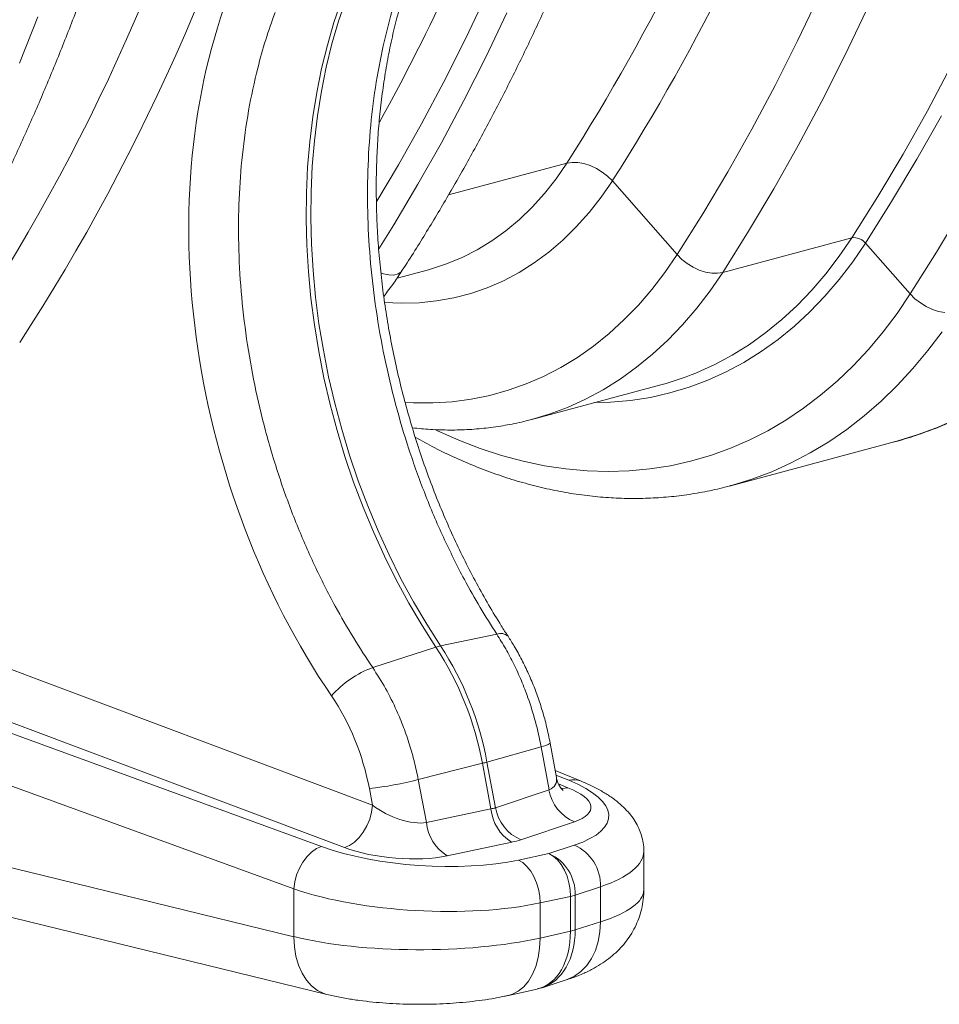
# Model space of a CAD drawing. Units: millimetres. Extents: x -1371 to 9896, y 3672 to 8415.
# Drawn here: x 8083 to 8330, y 4404 to 4668 of the extents above; entities that cross this region are included whole.
import ezdxf

# ---------------------------------------------------------------- set-up
doc = ezdxf.new("R2010")
doc.units = ezdxf.units.MM
doc.linetypes.add('SLD-Solid', pattern=[0])
doc.layers.add('ACO_DRAINAGE', color=7, linetype='SLD-Solid')

# ---------------------------------------------------------------- blocks, each defined once
blk = doc.blocks.new('ACO - 32935 32937 - ISO')
at = {"layer": 'ACO_DRAINAGE', "linetype": 'SLD-Solid', "lineweight": 0}
for p, q in [((1565.74, 534.7), (1563.73, 528.79)), ((1566.97, 535.03), (1564.96, 529.12)), ((1599.01, 524.36), (1604.59, 536.08)), ((1693.98, 536.05), (1688.17, 523.84)), ((1604.47, 519.49), (1610.1, 531.34)), ((1700.77, 519.77), (1706.65, 532.13)), ((1479.29, 517.83), (1484.26, 530.34)), ((1563.73, 528.79), (1561.95, 522.69)), ((1564.96, 529.12), (1563.18, 523.02)), ((1593.23, 512.86), (1599.01, 524.36)), ((1688.17, 523.84), (1682.14, 511.86)), ((1561.95, 522.69), (1560.41, 516.42)), ((1563.18, 523.02), (1561.64, 516.75)), ((1598.62, 507.87), (1604.47, 519.49)), ((1694.67, 507.65), (1700.77, 519.77)), ((1560.41, 516.42), (1559.1, 509.99)), ((1561.64, 516.75), (1560.34, 510.32)), ((1729.36, 516.94), (1723.04, 505.06)), ((1587.23, 501.61), (1593.23, 512.86)), ((1560.34, 510.32), (1559.28, 503.75)), ((1682.14, 511.86), (1675.89, 500.13)), ((1559.1, 509.99), (1558.04, 503.42)), ((1592.56, 496.49), (1598.62, 507.87)), ((1688.35, 495.77), (1694.67, 507.65)), ((1723.04, 505.06), (1716.49, 493.44)), ((1558.04, 503.42), (1557.23, 496.72)), ((1559.28, 503.75), (1558.46, 497.05)), ((1720.21, 492.09), (1726.78, 503.76)), ((1581.03, 490.59), (1587.23, 501.61)), ((1675.89, 500.13), (1669.43, 488.65)), ((1558.46, 497.05), (1557.89, 490.24)), ((1557.23, 496.72), (1556.66, 489.91)), ((1586.28, 485.35), (1592.56, 496.49)), ((1681.8, 484.15), (1688.35, 495.77)), ((1716.49, 493.44), (1709.73, 482.08)), ((1713.42, 480.69), (1720.21, 492.09)), ((1556.66, 489.91), (1556.34, 483)), ((1557.89, 490.24), (1557.57, 483.33)), ((1575.23, 480.81), (1581.03, 490.59)), ((1594.46, 482.5), (1626.24, 491.01)), ((1623.34, 486.81), (1626.24, 491.01)), ((1626.24, 491.01), (1627.64, 491.24)), ((1627.64, 491.24), (1629.19, 491.2)), ((1629.19, 491.2), (1630.83, 490.91)), ((1630.83, 490.91), (1632.5, 490.38)), ((1632.5, 490.38), (1634.16, 489.61)), ((1634.16, 489.61), (1635.74, 488.64)), ((1620.24, 482.88), (1623.34, 486.81)), ((1635.74, 488.64), (1637.18, 487.51)), ((1637.18, 487.51), (1638.45, 486.24)), ((1669.43, 488.65), (1662.75, 477.42)), ((1579.8, 474.46), (1586.28, 485.35)), ((1638.45, 486.24), (1635.42, 481.85)), ((1638.45, 486.24), (1655.86, 466.46)), ((1675.04, 472.78), (1681.8, 484.15)), ((1556.34, 483), (1556.27, 476.02)), ((1557.57, 483.33), (1557.5, 476.35)), ((1616.96, 479.24), (1620.24, 482.88)), ((1635.42, 481.85), (1632.19, 477.73)), ((1709.73, 482.08), (1702.76, 470.98)), ((1613.5, 475.9), (1616.96, 479.24)), ((1706.42, 469.55), (1713.42, 480.69)), ((1732.31, 478.59), (1725.47, 467.12)), ((1556.27, 476.02), (1556.45, 468.97)), ((1557.5, 476.35), (1557.68, 469.3)), ((1609.88, 472.86), (1613.5, 475.9)), ((1632.19, 477.73), (1628.78, 473.9)), ((1662.75, 477.42), (1655.86, 466.46)), ((1575.79, 468.01), (1579.8, 474.46)), ((1628.78, 473.9), (1625.19, 470.38)), ((1606.1, 470.14), (1609.88, 472.86)), ((1668.07, 461.69), (1675.04, 472.78)), ((1668.07, 461.69), (1702.76, 470.98)), ((1699.37, 466.02), (1702.76, 470.98)), ((1556.45, 468.97), (1556.88, 461.87)), ((1557.68, 469.3), (1558.11, 462.2)), ((1602.18, 467.75), (1606.1, 470.14)), ((1625.19, 470.38), (1621.42, 467.16)), ((1706.42, 469.55), (1702.98, 464.51)), ((1706.42, 469.55), (1718.43, 455.91)), ((1593.95, 463.96), (1598.13, 465.68)), ((1598.13, 465.68), (1602.18, 467.75)), ((1621.42, 467.16), (1617.5, 464.27)), ((1652.57, 461.66), (1655.86, 466.46)), ((1655.86, 466.46), (1657.12, 465.19)), ((1695.79, 461.34), (1699.37, 466.02)), ((1725.47, 467.12), (1718.43, 455.91)), ((1589.1, 462.42), (1589.67, 462.57)), ((1589.67, 462.57), (1593.95, 463.96)), ((1617.5, 464.27), (1613.43, 461.7)), ((1657.12, 465.19), (1658.57, 464.06)), ((1658.57, 464.06), (1660.15, 463.09)), ((1660.15, 463.09), (1661.8, 462.32)), ((1702.98, 464.51), (1699.34, 459.75)), ((1556.88, 461.87), (1557.55, 454.74)), ((1558.11, 462.2), (1558.78, 455.07)), ((1576.3, 461.61), (1577.06, 461.32)), ((1577.06, 461.32), (1578.48, 461)), ((1578.48, 461), (1579.8, 460.99)), ((1579.8, 460.99), (1580.93, 461.3)), ((1580.65, 460.16), (1589.1, 462.42)), ((1580.93, 461.3), (1581.78, 461.89)), ((1581.78, 461.89), (1582.07, 462.25)), ((1613.43, 461.7), (1609.22, 459.47)), ((1649.09, 457.13), (1652.57, 461.66)), ((1661.8, 462.32), (1663.48, 461.79)), ((1663.48, 461.79), (1665.12, 461.49)), ((1668.07, 461.69), (1664.68, 456.73)), ((1665.12, 461.49), (1666.66, 461.46)), ((1666.66, 461.46), (1668.07, 461.69)), ((1692.02, 456.94), (1695.79, 461.34)), ((1604.89, 457.58), (1600.45, 456.04)), ((1609.22, 459.47), (1604.89, 457.58)), ((1699.34, 459.75), (1695.51, 455.28)), ((1557.55, 454.74), (1558.47, 447.6)), ((1558.78, 455.07), (1559.7, 447.93)), ((1595.9, 454.85), (1591.27, 454.02)), ((1600.45, 456.04), (1595.9, 454.85)), ((1645.43, 452.88), (1649.09, 457.13)), ((1664.68, 456.73), (1661.1, 452.05)), ((1688.07, 452.83), (1692.02, 456.94)), ((1695.51, 455.28), (1691.49, 451.11)), ((1714.87, 450.68), (1718.43, 455.91)), ((1718.43, 455.91), (1719.69, 454.64)), ((1719.69, 454.64), (1721.14, 453.5)), ((1581.8, 453.42), (1577.32, 453.63)), ((1586.57, 453.54), (1581.8, 453.42)), ((1591.27, 454.02), (1586.57, 453.54)), ((1641.58, 448.92), (1645.43, 452.88)), ((1661.1, 452.05), (1657.33, 447.65)), ((1683.95, 449.03), (1688.07, 452.83)), ((1721.14, 453.5), (1722.72, 452.53)), ((1722.72, 452.53), (1724.37, 451.77)), ((1691.49, 451.11), (1687.31, 447.24)), ((1711.13, 445.73), (1714.87, 450.68)), ((1724.37, 451.77), (1726.05, 451.23)), ((1726.05, 451.23), (1727.69, 450.94)), ((1558.47, 447.6), (1559.64, 440.47)), ((1559.7, 447.93), (1560.87, 440.8)), ((1637.57, 445.27), (1641.58, 448.92)), ((1657.33, 447.65), (1653.38, 443.54)), ((1679.67, 445.53), (1683.95, 449.03)), ((1687.31, 447.24), (1682.95, 443.68)), ((1633.39, 441.92), (1637.57, 445.27)), ((1675.23, 442.35), (1679.67, 445.53)), ((1707.19, 441.04), (1711.13, 445.73)), ((1727, 445.78), (1723.16, 440.69)), ((1629.07, 438.88), (1633.39, 441.92)), ((1653.38, 443.54), (1649.26, 439.73)), ((1670.65, 439.49), (1675.23, 442.35)), ((1682.95, 443.68), (1678.44, 440.45)), ((1559.64, 440.47), (1561.04, 433.35)), ((1560.87, 440.8), (1562.27, 433.68)), ((1624.6, 436.17), (1629.07, 438.88)), ((1649.26, 439.73), (1644.98, 436.24)), ((1665.94, 436.96), (1670.65, 439.49)), ((1678.44, 440.45), (1673.79, 437.54)), ((1703.09, 436.65), (1707.19, 441.04)), ((1723.16, 440.69), (1719.15, 435.88)), ((1620, 433.79), (1624.6, 436.17)), ((1644.98, 436.24), (1640.54, 433.05)), ((1662.19, 435.23), (1665.94, 436.96)), ((1673.79, 437.54), (1669, 434.97)), ((1698.81, 432.54), (1703.09, 436.65)), ((1562.27, 433.68), (1563.92, 426.6)), ((1615.28, 431.75), (1620, 433.79)), ((1669, 434.97), (1664.08, 432.74)), ((1719.15, 435.88), (1714.95, 431.35)), ((1561.04, 433.35), (1562.69, 426.27)), ((1610.46, 430.04), (1615.28, 431.75)), ((1616.81, 422.22), (1651.51, 431.52)), ((1640.54, 433.05), (1635.96, 430.2)), ((1659.04, 430.86), (1653.91, 429.32)), ((1664.08, 432.74), (1659.04, 430.86)), ((1694.36, 428.73), (1698.81, 432.54)), ((1714.95, 431.35), (1710.58, 427.11)), ((1600.51, 427.65), (1605.53, 428.67)), ((1605.53, 428.67), (1610.46, 430.04)), ((1635.96, 430.2), (1631.24, 427.67)), ((1653.91, 429.32), (1648.68, 428.14)), ((1689.77, 425.24), (1694.36, 428.73)), ((1562.69, 426.27), (1564.56, 419.25)), ((1563.92, 426.6), (1565.8, 419.58)), ((1582.79, 426.81), (1585.05, 426.69)), ((1585.05, 426.69), (1590.26, 426.66)), ((1590.26, 426.66), (1595.42, 426.98)), ((1595.42, 426.98), (1600.51, 427.65)), ((1631.24, 427.67), (1626.41, 425.47)), ((1637.98, 426.85), (1633.64, 426.73)), ((1643.36, 427.32), (1637.98, 426.85)), ((1648.68, 428.14), (1643.36, 427.32)), ((1710.58, 427.11), (1706.05, 423.17)), ((1621.45, 423.62), (1616.76, 422.21)), ((1626.41, 425.47), (1621.45, 423.62)), ((1685.03, 422.05), (1689.77, 425.24)), ((1706.05, 423.17), (1701.37, 419.54)), ((1680.15, 419.18), (1685.03, 422.05)), ((1725.88, 420.16), (1731.1, 422.51)), ((1564.56, 419.25), (1566.67, 412.29)), ((1565.8, 419.58), (1567.9, 412.62)), ((1590.91, 419.48), (1591.5, 419.19)), ((1591.5, 419.19), (1597.21, 416.65)), ((1675.14, 416.64), (1680.15, 419.18)), ((1701.37, 419.54), (1696.54, 416.22)), ((1715.11, 416.47), (1720.55, 418.14)), ((1720.55, 418.14), (1725.88, 420.16)), ((1597.21, 416.65), (1602.95, 414.44)), ((1669.87, 404.34), (1714.5, 416.3)), ((1670.02, 414.43), (1675.14, 416.64)), ((1696.54, 416.22), (1691.56, 413.22)), ((1714.5, 416.3), (1715.11, 416.47)), ((1567.9, 412.62), (1570.24, 405.75)), ((1602.95, 414.44), (1608.71, 412.56)), ((1608.71, 412.56), (1614.47, 411.01)), ((1659.46, 411.01), (1664.79, 412.55)), ((1664.79, 412.55), (1670.02, 414.43)), ((1691.56, 413.22), (1686.46, 410.55)), ((1566.67, 412.29), (1569, 405.42)), ((1614.47, 411.01), (1620.22, 409.81)), ((1620.22, 409.81), (1625.96, 408.95)), ((1648.54, 408.95), (1654.04, 409.81)), ((1654.04, 409.81), (1659.46, 411.01)), ((1686.46, 410.55), (1681.24, 408.2)), ((1625.96, 408.95), (1631.67, 408.43)), ((1631.67, 408.43), (1637.34, 408.26)), ((1637.34, 408.26), (1642.97, 408.43)), ((1642.97, 408.43), (1648.54, 408.95)), ((1681.24, 408.2), (1675.91, 406.18)), ((1569, 405.42), (1571.56, 398.66)), ((1570.24, 405.75), (1572.79, 398.99)), ((1670.44, 404.5), (1669.87, 404.34)), ((1670.48, 404.51), (1670.44, 404.5)), ((1675.91, 406.18), (1670.48, 404.51)), ((1571.56, 398.66), (1574.32, 392.01)), ((1572.79, 398.99), (1575.55, 392.34)), ((1574.32, 392.01), (1577.29, 385.5)), ((1575.55, 392.34), (1578.53, 385.83)), ((1577.29, 385.5), (1580.46, 379.13)), ((1578.53, 385.83), (1581.7, 379.46)), ((1580.46, 379.13), (1583.83, 372.93)), ((1581.7, 379.46), (1585.06, 373.26)), ((1583.83, 372.93), (1587.38, 366.91)), ((1585.06, 373.26), (1588.61, 367.24)), ((1587.38, 366.91), (1591.1, 361.08)), ((1588.61, 367.24), (1592.33, 361.41)), ((1592.33, 361.41), (1607.43, 364.54)), ((1574.08, 318.65), (1460.88, 361.19)), ((1574.12, 355.62), (1591.1, 361.08)), ((1453.32, 349.83), (1566.51, 307.29)), ((1560.37, 307.57), (1448.28, 348.48)), ((1440.84, 337.09), (1552.94, 296.17)), ((1604.8, 330.24), (1619.33, 334.37)), ((1619.33, 334.37), (1621.45, 322.81)), ((1623.44, 326.08), (1621.74, 335.35)), ((1586.36, 325.53), (1603.57, 329.91)), ((1603.57, 329.91), (1605.85, 317.67)), ((1604.8, 330.24), (1607.09, 318)), ((1629.94, 325.17), (1623.09, 327.98)), ((1588.56, 314), (1586.36, 325.53)), ((1623.32, 326.77), (1626.76, 325.35)), ((1552.94, 283.37), (1383.96, 324.62)), ((1573.23, 323.11), (1574.08, 318.65)), ((1621.45, 322.81), (1607.09, 318)), ((1626.5, 323.36), (1623.99, 324.36)), ((1625.11, 323.18), (1624.55, 323.21)), ((1626.5, 323.36), (1625.11, 323.18)), ((1573.82, 316.77), (1574.08, 318.65)), ((1605.85, 317.67), (1588.56, 314)), ((1572.56, 313.08), (1573.31, 314.89)), ((1573.31, 314.89), (1573.82, 316.77)), ((1571.6, 311.42), (1572.56, 313.08)), ((1613.89, 309.4), (1628.25, 314.21)), ((1569.22, 308.74), (1570.47, 309.95)), ((1570.47, 309.95), (1571.6, 311.42)), ((1393.13, 309.04), (1561.83, 267.86)), ((1557.72, 306.09), (1559.03, 307)), ((1559.03, 307), (1560.37, 307.57)), ((1566.51, 307.29), (1567.88, 307.85)), ((1567.88, 307.85), (1569.22, 308.74)), ((1594.13, 305.07), (1611.43, 308.74)), ((1628.23, 307.94), (1621.43, 305.67)), ((1555.38, 303.41), (1556.49, 304.88)), ((1556.49, 304.88), (1557.72, 306.09)), ((1621.43, 305.67), (1613.27, 303.93)), ((1622.59, 304.98), (1621.43, 305.67)), ((1623.7, 303.99), (1622.59, 304.98)), ((1624.7, 302.73), (1623.7, 303.99)), ((1646.89, 295.89), (1646.89, 306.34)), ((1553.7, 299.93), (1554.44, 301.74)), ((1554.44, 301.74), (1555.38, 303.41)), ((1614.44, 303.24), (1613.27, 303.93)), ((1615.54, 302.24), (1614.44, 303.24)), ((1616.55, 300.98), (1615.54, 302.24)), ((1625.57, 301.24), (1624.7, 302.73)), ((1553.19, 298.05), (1553.7, 299.93)), ((1617.42, 299.5), (1616.55, 300.98)), ((1618.13, 297.85), (1617.42, 299.5)), ((1626.28, 299.59), (1625.57, 301.24)), ((1626.8, 297.82), (1626.28, 299.59)), ((1552.94, 296.17), (1553.19, 298.05)), ((1552.94, 296.17), (1552.94, 283.37)), ((1618.65, 296.08), (1618.13, 297.85)), ((1618.96, 294.26), (1618.65, 296.08)), ((1627.12, 296), (1626.8, 297.82)), ((1628.49, 294.53), (1635.29, 296.79)), ((1635.29, 296.79), (1635.29, 287.35)), ((1619.06, 292.44), (1618.96, 294.26)), ((1619.06, 292.44), (1627.21, 294.18)), ((1627.21, 294.18), (1627.12, 296)), ((1627.21, 294.18), (1627.21, 284.83)), ((1628.49, 294.53), (1628.49, 285.17)), ((1619.06, 283), (1619.06, 292.44)), ((1635.29, 287.35), (1628.49, 285.17)), ((1635.13, 284.65), (1635.29, 287.35)), ((1553.09, 280.67), (1552.94, 283.37)), ((1618.93, 280.31), (1619.06, 283)), ((1627.21, 284.83), (1619.06, 283)), ((1634.67, 282.08), (1635.13, 284.65)), ((1553.51, 278.1), (1553.09, 280.67)), ((1618.55, 277.76), (1618.93, 280.31)), ((1633.91, 279.68), (1634.67, 282.08)), ((1554.2, 275.72), (1553.51, 278.1)), ((1617.91, 275.39), (1618.55, 277.76)), ((1632.86, 277.5), (1633.91, 279.68)), ((1555.14, 273.57), (1554.2, 275.72)), ((1617.04, 273.26), (1617.91, 275.39)), ((1630.01, 274), (1631.56, 275.6)), ((1631.56, 275.6), (1632.86, 277.5)), ((1556.31, 271.7), (1555.14, 273.57)), ((1615.95, 271.41), (1617.04, 273.26)), ((1626.35, 271.84), (1628.27, 272.74)), ((1628.27, 272.74), (1630.01, 274)), ((1557.69, 270.15), (1556.31, 271.7)), ((1559.26, 268.95), (1557.69, 270.15)), ((1613.21, 268.7), (1614.67, 269.89)), ((1614.67, 269.89), (1615.95, 271.41)), ((1618.29, 269.36), (1619.55, 269.67)), ((1619.59, 269.67), (1626.04, 271.74)), ((1626.04, 271.74), (1626.35, 271.84)), ((1560.97, 268.12), (1559.26, 268.95)), ((1561.84, 267.86), (1560.97, 268.12)), ((1610.62, 267.6), (1618.31, 269.32)), ((1610.62, 267.6), (1611.61, 267.9)), ((1611.61, 267.9), (1613.21, 268.7))]:
    blk.add_line(p, q, dxfattribs=at)
for centre, radius, start, end in [((1149.7, 795.27), 565.38, 327.443, 340.4972), ((1155.75, 794.43), 572.69, 327.443, 340.4972), ((1067.21, 783.2), 581.26, 331.07408, 339.4614), ((1703.32, 467.01), 4.01, 39.2615, 98.0294), ((1631.31, 506.84), 77.98, 285.0116, 293.3269), ((1608.52, 361.9), 2.86, 47.3223, 112.3445), ((1594.83, 349.62), 12.05, 101.963, 108.0329), ((1520.16, 314.63), 84.79, 10.3848, 33.2171), ((1521.4, 314.96), 84.79, 10.3848, 33.2171), ((1583.57, 330.03), 27.28, 110.2646, 138.7482), ((1618.74, 339.28), 4.95, 276.8363, 307.3398), ((1591.92, 375.87), 47.41, 284.2268, 285.7691), ((1561.87, 421.47), 99.01, 276.586, 284.3207), ((1628.08, 320.49), 5.03, 68.2544, 105.1867), ((1632.64, 324.67), 11.35, 189.4212, 247.2381), ((1617.6, 318.79), 11.8, 185.4449, 238.4386), ((1618.28, 319.86), 11.35, 189.4212, 247.2381), ((1600.31, 315.12), 11.8, 185.4449, 238.4386), ((1623.46, 297.1), 11.84, 358.4805, 66.2372), ((1616.66, 294.84), 11.84, 358.4805, 66.2372), ((1624.08, 308.44), 14.6, 282.4053, 287.5907), ((1624.08, 299.09), 14.6, 282.4053, 287.5907)]:
    blk.add_arc(centre, radius, start, end, dxfattribs=at)
for centre, major_axis, ratio, start_param, end_param in [((1060.31, 961.5), (-188.93, 680.27), 0.693287, 3.687875, 4.331376), ((1067.25, 963.43), (-191.51, 689.93), 0.69312, 3.687967, 4.331468), ((1641.18, 443.44), (-43.29, 155.96), 0.69312, 0.763544, 2.025278), ((1539.92, 319.76), (-12.82, 46.18), 0.69312, 4.593662, 5.166871), ((1612.72, 329.1), (10.56, -4.7), 0.460842, 5.858044, 6.588162), ((1597.51, 318.16), (39.99, -2.67), 0.326216, 5.609881, 7.055442), ((1612.11, 319.67), (20.59, -1.82), 0.325233, 5.642191, 7.108863), ((1581.02, 320.6), (10.61, -4.72), 0.451694, 4.214489, 5.681161), ((1598.34, 324.28), (10.58, -4.7), 0.456272, 5.68197, 5.856502), ((1597.72, 314.85), (20.6, -1.81), 0.324706, 5.468282, 5.642815), ((1587.65, 315.52), (39.99, -2.67), 0.326216, 3.983663, 5.429224), ((1580.4, 311.17), (20.62, -1.82), 0.324169, 4.002397, 5.46907), ((1596.89, 308.73), (49.99, -2.65), 0.314798, 5.60478, 6.299396), ((1587.04, 306.09), (49.99, -2.65), 0.314798, 3.978562, 5.424123), ((1596.89, 295.81), (50, 0.1), 0.266127, 5.587605, 6.282674), ((1587.04, 293.17), (50, 0.1), 0.266127, 3.961387, 5.406948), ((1613.71, 288.79), (-4.78, 19.42), 0.650322, 3.12807, 4.351185), ((1613.71, 288.79), (-5.64, 19.19), 0.711835, 3.156895, 4.320469)]:
    blk.add_ellipse(centre, major_axis=major_axis, ratio=ratio, start_param=start_param, end_param=end_param, dxfattribs=at)
for points, knots in [([(1582.07, 462.25), (1583.2, 464.01), (1586.47, 469.12), (1591.74, 477.75), (1597.83, 488.2), (1603.72, 498.87), (1609.42, 509.75), (1614.93, 520.85), (1620.25, 532.15), (1625.37, 543.65), (1630.29, 555.34), (1635.01, 567.22), (1639.53, 579.29), (1643.84, 591.54), (1647.95, 603.96), (1651.84, 616.54), (1655.53, 629.29), (1659, 642.2), (1662.26, 655.26), (1665.31, 668.47), (1668.13, 681.81), (1670.75, 695.29), (1673.14, 708.9), (1675.31, 722.63), (1677.27, 736.48), (1679, 750.43), (1680.51, 764.49), (1681.8, 778.65), (1682.86, 792.9), (1683.7, 807.24), (1684.32, 821.66), (1684.71, 836.15), (1684.84, 847.09), (1684.85, 853.19), (1684.85, 854.43)], [0, 0, 0, 0, 0.017145, 0.049609, 0.082076, 0.114547, 0.147021, 0.179498, 0.211977, 0.244459, 0.276943, 0.309428, 0.341915, 0.374404, 0.406893, 0.439383, 0.471874, 0.504366, 0.536857, 0.569349, 0.601841, 0.634333, 0.666825, 0.699317, 0.731808, 0.764299, 0.796789, 0.829279, 0.861769, 0.894258, 0.926747, 0.959235, 0.991723, 1, 1, 1, 1]), ([(1440.65, 424.36), (1441.78, 426.13), (1445.05, 431.24), (1450.32, 439.86), (1456.4, 450.31), (1462.3, 460.98), (1468, 471.87), (1473.51, 482.96), (1478.83, 494.26), (1483.95, 505.76), (1488.87, 517.45), (1493.59, 529.33), (1498.11, 541.4), (1502.42, 553.65), (1506.53, 566.07), (1510.42, 578.66), (1514.11, 591.41), (1517.58, 604.31), (1520.84, 617.37), (1523.88, 630.58), (1526.71, 643.92), (1529.32, 657.4), (1531.72, 671.01), (1533.89, 684.74), (1535.84, 698.59), (1537.58, 712.55), (1539.09, 726.61), (1540.37, 740.76), (1541.44, 755.02), (1542.28, 769.35), (1542.9, 783.77), (1543.29, 798.26), (1543.42, 809.2), (1543.43, 815.3), (1543.43, 816.54)], [0, 0, 0, 0, 0.017145, 0.049609, 0.082076, 0.114547, 0.147021, 0.179498, 0.211977, 0.244459, 0.276943, 0.309428, 0.341915, 0.374404, 0.406893, 0.439383, 0.471874, 0.504366, 0.536857, 0.569349, 0.601841, 0.634333, 0.666825, 0.699317, 0.731808, 0.764299, 0.796789, 0.829279, 0.861769, 0.894258, 0.926747, 0.959235, 0.991723, 1, 1, 1, 1]), ([(1610.46, 364), (1609.85, 364.95), (1608.07, 367.71), (1605.22, 372.43), (1601.97, 378.2), (1598.89, 384.13), (1595.96, 390.21), (1593.21, 396.42), (1590.63, 402.75), (1588.23, 409.19), (1586.03, 415.72), (1584.01, 422.33), (1582.19, 429.01), (1580.56, 435.73), (1579.15, 442.5), (1577.94, 449.28), (1576.93, 456.07), (1576.14, 462.86), (1575.56, 469.62), (1575.2, 476.35), (1575.04, 483.03), (1575.1, 489.64), (1575.38, 496.17), (1575.86, 502.62), (1576.56, 508.95), (1577.46, 515.17), (1578.57, 521.25), (1579.87, 527.19), (1581.38, 532.97), (1582.94, 538.16), (1584.06, 541.36), (1584.55, 542.75)], [0, 0, 0, 0, 0.018414, 0.053753, 0.089104, 0.124465, 0.159836, 0.195215, 0.230602, 0.265994, 0.301392, 0.336793, 0.372195, 0.407598, 0.442998, 0.478395, 0.513786, 0.549169, 0.584545, 0.61991, 0.655264, 0.690605, 0.725934, 0.761248, 0.796549, 0.831837, 0.867111, 0.902375, 0.93763, 0.97288, 1, 1, 1, 1]), ([(1582.17, 540.62), (1581.25, 537.93), (1579.42, 532.52), (1577.01, 523.23), (1574.96, 512.82), (1573.46, 501.12), (1572.7, 488.96), (1572.7, 476.55), (1573.45, 464.1), (1574.93, 451.56), (1577.16, 438.93), (1580.12, 426.39), (1583.74, 414.17), (1588.03, 402.22), (1593, 390.52), (1598.05, 380.36), (1602.89, 371.71), (1605.92, 366.93), (1607.43, 364.54)], [0, 0, 0, 0, 0.052215, 0.104657, 0.170527, 0.236396, 0.304179, 0.371962, 0.437831, 0.5037, 0.571482, 0.639265, 0.705135, 0.771005, 0.838788, 0.906571, 0.953204, 1, 1, 1, 1]), ([(1574.12, 355.62), (1572.37, 358.27), (1568.86, 363.59), (1563.6, 372.75), (1558.38, 383.04), (1553.36, 394.63), (1548.95, 406.7), (1545.26, 419.04), (1542.33, 431.45), (1540.14, 443.95), (1538.69, 456.59), (1538.02, 469.14), (1538.14, 481.4), (1539.02, 493.41), (1540.68, 505.19), (1542.89, 515.45), (1545.33, 524.19), (1547.04, 529.02), (1547.9, 531.44)], [0, 0, 0, 0, 0.052215, 0.104657, 0.170536, 0.236414, 0.304206, 0.371998, 0.437876, 0.503753, 0.571545, 0.639336, 0.705206, 0.771076, 0.838859, 0.906643, 0.95324, 1, 1, 1, 1]), ([(1713.76, 416.13), (1714.06, 416.2), (1716.16, 416.69), (1719.97, 417.9), (1725.2, 419.78), (1730.32, 421.98), (1735.33, 424.47), (1740.22, 427.25), (1744.99, 430.33), (1749.64, 433.68), (1754.14, 437.32), (1758.5, 441.23), (1762.71, 445.41), (1766.76, 449.85), (1770.64, 454.55), (1774.42, 459.56), (1776.8, 463.13), (1778.02, 464.96)], [0, 0, 0, 0, 0.011529, 0.081317, 0.151098, 0.220902, 0.290761, 0.360705, 0.430762, 0.500952, 0.571293, 0.641793, 0.712458, 0.783288, 0.854276, 0.925414, 1, 1, 1, 1]), ([(1577.09, 455.26), (1578.02, 456.47), (1579.74, 458.72), (1581.33, 461.14), (1582.07, 462.25)], [0, 0, 0, 0, 0.539554, 1, 1, 1, 1]), ([(1584.76, 419.98), (1586.38, 419.82), (1589.76, 419.47), (1594.88, 419.33), (1600.08, 419.47), (1605.23, 419.93), (1610.32, 420.72), (1614.16, 421.49), (1616.28, 422.1), (1616.75, 422.24)], [0, 0, 0, 0, 0.149215, 0.310841, 0.472014, 0.632787, 0.793234, 0.953442, 1, 1, 1, 1]), ([(1585.54, 417.44), (1587.27, 416.48), (1590.88, 414.49), (1596.43, 411.84), (1602.14, 409.39), (1607.89, 407.26), (1613.65, 405.43), (1619.42, 403.91), (1625.18, 402.7), (1630.94, 401.81), (1636.67, 401.23), (1642.36, 400.97), (1648.02, 401.02), (1653.62, 401.38), (1659.16, 402.05), (1664.63, 403.06), (1668.4, 403.89), (1670.32, 404.47), (1670.47, 404.52)], [0, 0, 0, 0, 0.062594, 0.130031, 0.197366, 0.264585, 0.331671, 0.398614, 0.465402, 0.532029, 0.598493, 0.664798, 0.730953, 0.796972, 0.862874, 0.928685, 0.994432, 1, 1, 1, 1]), ([(1607.43, 364.54), (1608.24, 363.26), (1609.87, 360.68), (1612.07, 356.51), (1614.07, 352.12), (1616.06, 346.97), (1617.93, 341.05), (1618.86, 336.61), (1619.33, 334.37)], [0, 0, 0, 0, 0.145084, 0.290168, 0.439468, 0.588767, 0.792952, 1, 1, 1, 1]), ([(1621.74, 335.35), (1621.59, 336.11), (1621.18, 338.27), (1620.32, 341.82), (1619.09, 345.94), (1617.65, 349.97), (1616.01, 353.91), (1614.16, 357.73), (1612.3, 361.1), (1611.01, 363.13), (1610.46, 364)], [0, 0, 0, 0, 0.074326, 0.211246, 0.34821, 0.485247, 0.6224, 0.759719, 0.897245, 1, 1, 1, 1]), ([(1586.36, 325.53), (1586.03, 327.1), (1585.38, 330.24), (1584.05, 334.92), (1582.46, 339.55), (1580.35, 344.64), (1577.64, 350.11), (1575.3, 353.78), (1574.12, 355.62)], [0, 0, 0, 0, 0.145068, 0.290137, 0.43942, 0.588702, 0.792919, 1, 1, 1, 1]), ([(1625.22, 322.61), (1625.21, 322.62), (1625.19, 322.63), (1624.9, 322.9), (1624.47, 323.44), (1623.97, 324.34), (1623.57, 325.29), (1623.49, 325.95), (1623.47, 326.12)], [0, 0, 0, 0, 0.146582, 0.314889, 0.488485, 0.695115, 0.919087, 1, 1, 1, 1]), ([(1646.88, 306.33), (1646.89, 306.36), (1646.94, 307.09), (1646.75, 308.53), (1646.32, 310.56), (1645.58, 312.49), (1644.6, 314.33), (1643.38, 316.08), (1641.89, 317.76), (1640.11, 319.39), (1637.99, 320.99), (1635.52, 322.52), (1632.83, 323.93), (1630.88, 324.77), (1629.94, 325.17)], [0, 0, 0, 0, 0.003629, 0.078674, 0.153169, 0.228371, 0.305667, 0.386661, 0.473213, 0.567264, 0.670111, 0.780865, 0.895652, 1, 1, 1, 1]), ([(1626.04, 271.74), (1626.59, 271.92), (1628.23, 272.47), (1630.74, 273.47), (1633.46, 274.82), (1635.82, 276.24), (1637.92, 277.77), (1639.81, 279.44), (1641.51, 281.26), (1643.01, 283.24), (1644.29, 285.37), (1645.34, 287.63), (1646.17, 290.09), (1646.7, 292.71), (1646.93, 294.69), (1646.87, 295.75), (1646.87, 295.9)], [0, 0, 0, 0, 0.053943, 0.162487, 0.257286, 0.341529, 0.419284, 0.493029, 0.564328, 0.634131, 0.703001, 0.77127, 0.839154, 0.914345, 0.987762, 1, 1, 1, 1]), ([(1561.83, 267.86), (1562.39, 267.73), (1564.09, 267.33), (1566.99, 266.77), (1570.56, 266.23), (1574.13, 265.81), (1577.71, 265.51), (1581.31, 265.31), (1584.93, 265.21), (1588.54, 265.21), (1592.13, 265.31), (1595.7, 265.51), (1599.23, 265.8), (1602.72, 266.2), (1606.15, 266.71), (1608.77, 267.2), (1610.24, 267.52), (1610.62, 267.6)], [0, 0, 0, 0, 0.03881, 0.117883, 0.193566, 0.266692, 0.338143, 0.408517, 0.478248, 0.547674, 0.617091, 0.686701, 0.756801, 0.827749, 0.900007, 0.97422, 1, 1, 1, 1])]:
    blk.add_open_spline(points, degree=3, knots=knots, dxfattribs=at)
blk = doc.blocks.new('A$C0EAD2485')
at = {"layer": 'ACO_DRAINAGE'}
blk.add_blockref('ACO - 32935 32937 - ISO', (1397.9315, 466.4636), dxfattribs=at)

msp = doc.modelspace()

# ---------------------------------------------------------------- block references
msp.add_blockref('A$C0EAD2485', (5205.7385, 3672.0845))

doc.saveas('drawing.dxf')
